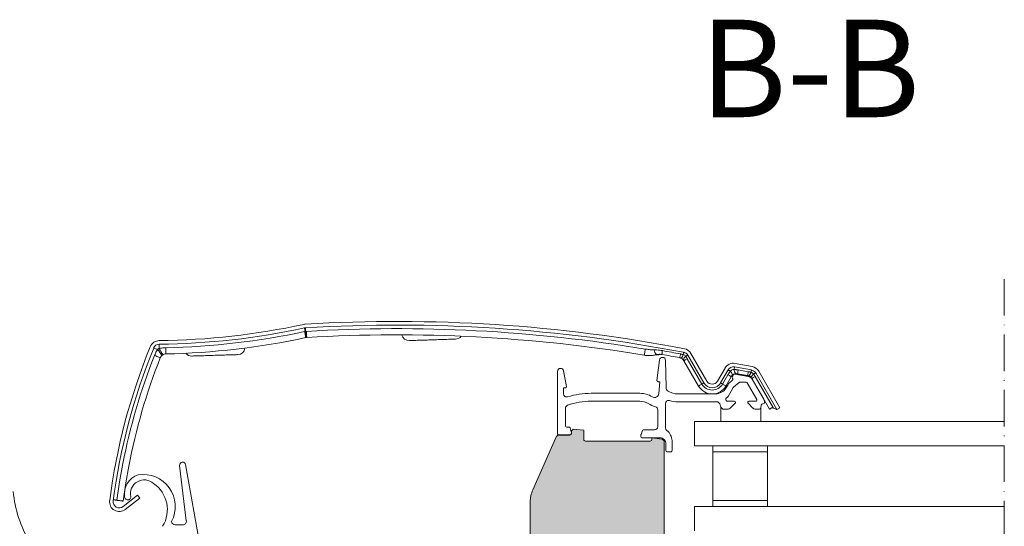
# Model space of a CAD drawing. Units: millimetres. Extents: x 637 to 1681, y 737 to 1350.
# Drawn here: x 826 to 987, y 1267 to 1350 of the extents above; entities that cross this region are included whole.
import ezdxf

# ---------------------------------------------------------------- set-up
doc = ezdxf.new("R2010")
doc.units = ezdxf.units.MM
doc.linetypes.add('ACAD_ISO10W100', pattern=[18, 12, -3, 0, -3])
for name, color, linetype, lineweight in [('Beschriftung Text', 7, 'Continuous', 9), ('Roto Abdeckblech', 5, 'Continuous', 9), ('Roto Dichtungen', 6, 'Continuous', 9), ('Roto Isolierglas', 4, 'Continuous', 9), ('Roto K Flügelrahmen', 1, 'Continuous', 9), ('Roto Rahmenträger', 5, 'Continuous', 9), ('Schnittlinien', 90, 'ACAD_ISO10W100', 9)]:
    doc.layers.add(name, color=color, linetype=linetype, lineweight=lineweight)
doc.styles.get("Standard").update_dxf_attribs({"font": 'arial.ttf'})

msp = doc.modelspace()

# ---------------------------------------------------------------- hatches: boundary and pattern name
at = {"layer": 'Roto K Flügelrahmen'}
h = msp.add_hatch(color=253, dxfattribs=at)
edge = h.paths.add_edge_path()
edge.add_line((957.72, 1250.49), (955.51, 1250.88))
edge.add_line((955.51, 1250.88), (933.51, 1250.88))
edge.add_line((933.51, 1250.88), (933.51, 1250.08))
edge.add_line((933.51, 1250.08), (932.51, 1250.08))
edge.add_arc((932.51, 1251.08), 1, 180.0004, 270.0006, ccw=False)
edge.add_line((931.51, 1251.08), (931.51, 1280.66))
edge.add_line((931.51, 1280.66), (931.21, 1280.96))
edge.add_line((931.21, 1280.96), (929.51, 1281.15))
edge.add_line((929.51, 1281.15), (929.51, 1280.93))
edge.add_arc((929.21, 1280.93), 0.3, 270.0026, 359.9939, ccw=False)
edge.add_line((929.21, 1280.63), (918.61, 1280.63))
edge.add_arc((918.61, 1280.93), 0.3, 179.9955, 270.0031, ccw=False)
edge.add_line((918.31, 1280.93), (918.31, 1282.41))
edge.add_line((918.31, 1282.41), (916.58, 1282.6))
edge.add_line((916.58, 1282.6), (916.31, 1282.33))
edge.add_line((916.31, 1282.33), (916.31, 1281.93))
edge.add_arc((916.01, 1281.93), 0.3, 270, 360.0024, ccw=False)
edge.add_line((916.01, 1281.63), (914.14, 1281.63))
edge.add_arc((914.14, 1281.33), 0.3, 449.9956, 516.0042)
edge.add_line((913.86, 1281.45), (909.94, 1272.65))
edge.add_arc((914.51, 1270.62), 5, 515.9985, 540.0011)
edge.add_line((909.51, 1270.62), (909.51, 1264.18))
edge.add_line((909.51, 1264.18), (909.81, 1263.88))
edge.add_line((909.81, 1263.88), (909.51, 1263.58))
edge.add_line((909.51, 1263.58), (909.51, 1257.88))
edge.add_arc((909.21, 1257.88), 0.3, 269.9985, 360.0036, ccw=False)
edge.add_line((909.21, 1257.58), (905.01, 1257.58))
edge.add_arc((905.01, 1257.08), 0.5, 450.0008, 540.0001)
edge.add_line((904.51, 1257.08), (904.51, 1256.08))
edge.add_arc((905.01, 1256.08), 0.5, 180.0007, 269.9985)
edge.add_line((905.01, 1255.58), (909.21, 1255.58))
edge.add_arc((909.21, 1255.28), 0.3, 359.9971, 450.0015, ccw=False)
edge.add_line((909.51, 1255.28), (909.51, 1252.38))
edge.add_arc((909.21, 1252.38), 0.3, 269.9985, 360.0032, ccw=False)
edge.add_line((909.21, 1252.08), (904.01, 1252.08))
edge.add_arc((904.01, 1251.58), 0.5, 449.9977, 539.9995)
edge.add_line((903.51, 1251.58), (903.51, 1250.58))
edge.add_arc((904.01, 1250.58), 0.5, 180.0003, 270.0023)
edge.add_line((904.01, 1250.08), (908.21, 1250.08))
edge.add_arc((908.21, 1249.78), 0.3, 359.9961, 450.0021, ccw=False)
edge.add_line((908.51, 1249.78), (908.51, 1240.72))
edge.add_line((908.51, 1240.72), (909.16, 1240.34))
edge.add_arc((909.01, 1240.08), 0.3, 300.0016, 419.9984, ccw=False)
edge.add_line((909.16, 1239.82), (908.51, 1239.45))
edge.add_line((908.51, 1239.45), (908.51, 1230.13))
edge.add_arc((908.21, 1230.13), 0.3, 269.9984, 360.0035, ccw=False)
edge.add_line((908.21, 1229.83), (904.31, 1229.83))
edge.add_arc((904.31, 1229.03), 0.8, 450.0016, 539.9974)
edge.add_line((903.51, 1229.03), (903.51, 1228.88))
edge.add_arc((904.31, 1228.88), 0.8, 180.0026, 269.9984)
edge.add_line((904.31, 1228.08), (907.21, 1228.08))
edge.add_arc((907.21, 1227.78), 0.3, 359.9965, 450.0016, ccw=False)
edge.add_line((907.51, 1227.78), (907.51, 1217.38))
edge.add_arc((907.21, 1217.38), 0.3, 269.9984, 360.0035, ccw=False)
edge.add_line((907.21, 1217.08), (906.01, 1217.08))
edge.add_arc((906.01, 1217.58), 0.5, 180.0004, 270.0023, ccw=False)
edge.add_line((905.51, 1217.58), (905.51, 1217.78))
edge.add_arc((905.21, 1217.78), 0.3, 359.9965, 450.0016)
edge.add_line((905.21, 1218.08), (903.81, 1218.08))
edge.add_arc((903.81, 1217.78), 0.3, 450.0024, 539.9938)
edge.add_line((903.51, 1217.78), (903.51, 1217.28))
edge.add_arc((905.51, 1217.28), 2, 180.0004, 269.9997)
edge.add_line((905.51, 1215.28), (905.71, 1215.28))
edge.add_line((905.71, 1215.28), (906.01, 1214.98))
edge.add_line((906.01, 1214.98), (906.31, 1215.28))
edge.add_line((906.31, 1215.28), (906.71, 1215.28))
edge.add_line((906.71, 1215.28), (907.01, 1214.98))
edge.add_line((907.01, 1214.98), (907.31, 1215.28))
edge.add_line((907.31, 1215.28), (907.71, 1215.28))
edge.add_line((907.71, 1215.28), (908.01, 1214.98))
edge.add_line((908.01, 1214.98), (908.31, 1215.28))
edge.add_line((908.31, 1215.28), (908.71, 1215.28))
edge.add_line((908.71, 1215.28), (909.01, 1214.98))
edge.add_line((909.01, 1214.98), (909.31, 1215.28))
edge.add_line((909.31, 1215.28), (909.71, 1215.28))
edge.add_line((909.71, 1215.28), (910.01, 1214.98))
edge.add_line((910.01, 1214.98), (910.31, 1215.28))
edge.add_line((910.31, 1215.28), (910.71, 1215.28))
edge.add_line((910.71, 1215.28), (911.01, 1214.98))
edge.add_line((911.01, 1214.98), (911.31, 1215.28))
edge.add_line((911.31, 1215.28), (911.71, 1215.28))
edge.add_line((911.71, 1215.28), (912.01, 1214.98))
edge.add_line((912.01, 1214.98), (912.31, 1215.28))
edge.add_line((912.31, 1215.28), (912.71, 1215.28))
edge.add_line((912.71, 1215.28), (913.01, 1214.98))
edge.add_line((913.01, 1214.98), (913.31, 1215.28))
edge.add_line((913.31, 1215.28), (913.71, 1215.28))
edge.add_line((913.71, 1215.28), (914.01, 1214.98))
edge.add_line((914.01, 1214.98), (914.31, 1215.28))
edge.add_line((914.31, 1215.28), (915.21, 1215.28))
edge.add_arc((915.21, 1214.98), 0.3, 360.0062, 449.9976, ccw=False)
edge.add_line((915.51, 1214.98), (915.51, 1211.18))
edge.add_arc((915.21, 1211.18), 0.3, 270.0026, 359.9937, ccw=False)
edge.add_line((915.21, 1210.88), (914.31, 1210.88))
edge.add_line((914.31, 1210.88), (914.01, 1211.18))
edge.add_line((914.01, 1211.18), (913.71, 1210.88))
edge.add_line((913.71, 1210.88), (913.31, 1210.88))
edge.add_line((913.31, 1210.88), (913.01, 1211.18))
edge.add_line((913.01, 1211.18), (912.71, 1210.88))
edge.add_line((912.71, 1210.88), (912.31, 1210.88))
edge.add_line((912.31, 1210.88), (912.01, 1211.18))
edge.add_line((912.01, 1211.18), (911.71, 1210.88))
edge.add_line((911.71, 1210.88), (911.31, 1210.88))
edge.add_line((911.31, 1210.88), (911.01, 1211.18))
edge.add_line((911.01, 1211.18), (910.71, 1210.88))
edge.add_line((910.71, 1210.88), (910.31, 1210.88))
edge.add_line((910.31, 1210.88), (910.01, 1211.18))
edge.add_line((910.01, 1211.18), (909.71, 1210.88))
edge.add_line((909.71, 1210.88), (909.31, 1210.88))
edge.add_line((909.31, 1210.88), (909.01, 1211.18))
edge.add_line((909.01, 1211.18), (908.71, 1210.88))
edge.add_line((908.71, 1210.88), (908.31, 1210.88))
edge.add_line((908.31, 1210.88), (908.01, 1211.18))
edge.add_line((908.01, 1211.18), (907.71, 1210.88))
edge.add_line((907.71, 1210.88), (907.31, 1210.88))
edge.add_line((907.31, 1210.88), (907.01, 1211.18))
edge.add_line((907.01, 1211.18), (906.71, 1210.88))
edge.add_line((906.71, 1210.88), (906.31, 1210.88))
edge.add_line((906.31, 1210.88), (906.01, 1211.18))
edge.add_line((906.01, 1211.18), (905.71, 1210.88))
edge.add_line((905.71, 1210.88), (905.51, 1210.88))
edge.add_arc((905.51, 1208.88), 2, 450.0003, 539.9996)
edge.add_line((903.51, 1208.88), (903.51, 1206.08))
edge.add_arc((904.51, 1206.08), 1, 180.0004, 270.0006)
edge.add_line((904.51, 1205.08), (908.41, 1205.08))
edge.add_arc((908.41, 1204.78), 0.3, 359.9961, 450.0021, ccw=False)
edge.add_line((908.71, 1204.78), (908.71, 1197.25))
edge.add_arc((909.01, 1197.25), 0.3, 180.0041, 240.0042)
edge.add_line((908.86, 1196.99), (909.33, 1196.72))
edge.add_arc((909.48, 1196.98), 0.3, 239.9911, 270.0081)
edge.add_line((909.48, 1196.68), (909.91, 1196.68))
edge.add_arc((909.91, 1196.98), 0.3, 269.9979, 360.0039)
edge.add_line((910.21, 1196.98), (910.21, 1197.88))
edge.add_arc((910.51, 1197.88), 0.3, 89.9985, 180.0032, ccw=False)
edge.add_line((910.51, 1198.18), (915.21, 1198.18))
edge.add_arc((915.21, 1197.88), 0.3, 360.0065, 449.9974, ccw=False)
edge.add_line((915.51, 1197.88), (915.51, 1192.55))
edge.add_arc((915.21, 1192.55), 0.3, 282.0035, 359.9922, ccw=False)
edge.add_line((915.27, 1192.26), (910.57, 1191.26))
edge.add_arc((910.51, 1191.55), 0.3, 179.9971, 282.0017, ccw=False)
edge.add_line((910.21, 1191.55), (910.21, 1192.38))
edge.add_arc((909.91, 1192.38), 0.3, 359.9968, 450.0015)
edge.add_line((909.91, 1192.68), (909.48, 1192.68))
edge.add_arc((909.48, 1192.38), 0.3, 449.9919, 480.0089)
edge.add_line((909.33, 1192.64), (908.86, 1192.37))
edge.add_arc((909.01, 1192.11), 0.3, 479.9958, 539.9959)
edge.add_line((908.71, 1192.11), (908.71, 1183.28))
edge.add_arc((908.41, 1183.28), 0.3, 281.999, 360.0041, ccw=False)
edge.add_line((908.47, 1182.99), (905.01, 1182.25))
edge.add_line((905.01, 1182.25), (905.12, 1181.77))
edge.add_arc((907.07, 1182.18), 2, 191.9997, 282.0003)
edge.add_line((907.49, 1180.22), (948.16, 1188.87))
edge.add_arc((947.12, 1193.76), 5, 282.0002, 350.0001)
edge.add_line((952.04, 1192.89), (957.94, 1226.36))
edge.add_arc((959.91, 1226.01), 2, 470.4878, 529.9999, ccw=False)
edge.add_arc((958.51, 1229.75), 2, 290.4863, 360.0008)
edge.add_line((960.51, 1229.75), (960.51, 1249.16))
edge.add_arc((959.51, 1249.16), 1, 359.999, 440.0015)
edge.add_line((959.69, 1250.15), (958.31, 1250.39))
edge.add_line((958.31, 1250.39), (958.04, 1250.2))
edge.add_arc((957.98, 1250.28), 0.1, 214.9988, 304.9991, ccw=False)
edge.add_line((957.9, 1250.23), (957.72, 1250.49))
edge = h.paths.add_edge_path(flags=17)
edge.add_spline(control_points=[(904.31, 1228.08), (904.25, 1228.09), (904.14, 1228.09), (903.97, 1228.15), (903.8, 1228.27), (903.68, 1228.34), (903.54, 1228.66), (903.56, 1228.59), (903.57, 1228.59)], knot_values=[0, 0, 0, 0, 0.185374, 0.353407, 0.550624, 0.779001, 0.996634, 1, 1, 1, 1], degree=3, periodic=0)
edge.add_spline(control_points=[(904.31, 1228.08), (904.25, 1228.09), (904.14, 1228.09), (903.97, 1228.15), (903.8, 1228.27), (903.68, 1228.34), (903.54, 1228.66), (903.56, 1228.59), (903.57, 1228.59)], knot_values=[0, 0, 0, 0, 0.185374, 0.353407, 0.550624, 0.779001, 0.996634, 1, 1, 1, 1], degree=3, periodic=0)
edge = h.paths.add_edge_path(flags=17)
edge.add_line((907.51, 1227.78), (907.51, 1222.53))
edge.add_line((907.51, 1227.78), (907.51, 1222.53))
edge = h.paths.add_edge_path(flags=17)
edge.add_line((908.71, 1186.62), (908.71, 1191.66))
edge.add_arc((959.51, 1249.16), 1, 372.7528, 439.9992, ccw=False)
edge.add_line((959.69, 1250.15), (958.31, 1250.39))
edge.add_line((958.31, 1250.39), (958.04, 1250.2))
edge.add_arc((957.98, 1250.28), 0.1, 214.9988, 304.9991, ccw=False)
edge.add_line((957.9, 1250.23), (957.72, 1250.49))
edge.add_line((957.72, 1250.49), (955.51, 1250.88))
edge.add_line((908.51, 1248.68), (908.51, 1240.72))
edge.add_line((915.51, 1214.98), (915.51, 1213.68))

# ---------------------------------------------------------------- linework, layer by layer
at = {"layer": 'Roto Abdeckblech'}
for p, q in [((937.72, 1290), (935.32, 1294.15)), ((938.03, 1290.18), (935.4, 1294.73)), ((938.55, 1290.48), (935.92, 1295.03)), ((934.77, 1293.83), (937.17, 1289.68)), ((941.52, 1292.62), (940.28, 1290.48)), ((945.86, 1292.31), (943.07, 1292.8)), ((945.97, 1292.9), (943.18, 1293.39)), ((942.03, 1292.32), (940.8, 1290.18)), ((942, 1291.53), (941.12, 1290)), ((941.67, 1289.68), (942.55, 1291.21)), ((945.54, 1291.29), (943.56, 1291.64)), ((943.59, 1291.69), (945.23, 1291.4)), ((945.34, 1292.03), (943.7, 1292.32)), ((945.92, 1290.92), (948.84, 1285.87)), ((949.48, 1286.04), (946.48, 1291.24)), ((950.02, 1285.82), (946.56, 1291.82)), ((950.54, 1286.12), (947.08, 1292.12)), ((949.1, 1286.02), (948.84, 1285.87)), ((950.02, 1285.82), (950.54, 1286.12)), ((842.63, 1269.9), (844.99, 1271.76)), ((844.99, 1271.76), (845.36, 1271.29)), ((841.84, 1270.9), (841.89, 1270.89)), ((843, 1269.43), (845.36, 1271.29))]:
    msp.add_line(p, q, dxfattribs=at)
at = {"layer": 'Roto Abdeckblech', "flags": 128}
for points in [[(872.56, 1298.64), (872.53, 1298.75), (872.51, 1298.86), (872.49, 1298.96), (872.47, 1299.05), (872.46, 1299.11), (872.45, 1299.16), (872.44, 1299.19), (872.44, 1299.21)], [(872.62, 1298.64), (872.62, 1298.76), (872.61, 1298.88), (872.6, 1298.98), (872.6, 1299.06), (872.59, 1299.13), (872.59, 1299.18), (872.59, 1299.22), (872.59, 1299.23)], [(872.44, 1298.61), (872.49, 1298.4), (872.53, 1298.21), (872.56, 1298.04), (872.6, 1297.89), (872.62, 1297.77), (872.64, 1297.69), (872.65, 1297.63), (872.66, 1297.62)], [(872.74, 1298.65), (872.76, 1298.44), (872.77, 1298.24), (872.78, 1298.07), (872.79, 1297.92), (872.8, 1297.8), (872.8, 1297.71), (872.8, 1297.65), (872.81, 1297.64)], [(848.28, 1295.65), (848.16, 1295.7), (848.04, 1295.75), (847.93, 1295.8), (847.84, 1295.83), (847.76, 1295.87), (847.7, 1295.89), (847.67, 1295.9), (847.66, 1295.91)], [(848.58, 1295.86), (848.58, 1295.99), (848.58, 1296.12), (848.58, 1296.24), (848.58, 1296.34), (848.57, 1296.42), (848.57, 1296.48), (848.57, 1296.52), (848.57, 1296.53)], [(849.63, 1295.96), (849.63, 1295.75), (849.64, 1295.55), (849.64, 1295.38), (849.65, 1295.23), (849.65, 1295.11), (849.65, 1295.02), (849.65, 1294.96), (849.65, 1294.94)], [(928.42, 1295.75), (928.39, 1295.54), (928.36, 1295.34), (928.33, 1295.17), (928.3, 1295.02), (928.28, 1294.9), (928.27, 1294.82), (928.26, 1294.76), (928.26, 1294.74)], [(847.8, 1294.69), (847.99, 1294.61), (848.18, 1294.54), (848.34, 1294.47), (848.48, 1294.42), (848.59, 1294.37), (848.67, 1294.34), (848.72, 1294.32), (848.74, 1294.31)], [(931.25, 1295.49), (931.22, 1295.35), (931.2, 1295.22), (931.18, 1295.12), (931.17, 1295.03), (931.15, 1294.95), (931.14, 1294.9), (931.14, 1294.87), (931.14, 1294.86)], [(934.21, 1294.94), (934.18, 1294.81), (934.16, 1294.68), (934.14, 1294.57), (934.12, 1294.48), (934.11, 1294.41), (934.1, 1294.36), (934.09, 1294.33), (934.09, 1294.32)], [(934.66, 1294.84), (934.67, 1294.92), (934.68, 1295), (934.7, 1295.06), (934.71, 1295.11), (934.72, 1295.16), (934.72, 1295.19), (934.73, 1295.21), (934.73, 1295.21)], [(935.32, 1294.15), (935.2, 1294.08), (935.09, 1294.02), (934.99, 1293.97), (934.91, 1293.92), (934.85, 1293.88), (934.8, 1293.86), (934.78, 1293.84), (934.77, 1293.83)], [(935.08, 1294.54), (935.15, 1294.58), (935.21, 1294.62), (935.27, 1294.65), (935.32, 1294.68), (935.35, 1294.7), (935.38, 1294.72), (935.4, 1294.73), (935.4, 1294.73)], [(943, 1292.4), (943.02, 1292.49), (943.03, 1292.57), (943.05, 1292.64), (943.06, 1292.69), (943.06, 1292.74), (943.07, 1292.77), (943.07, 1292.79), (943.07, 1292.8)], [(942, 1291.53), (942.12, 1291.46), (942.23, 1291.39), (942.32, 1291.34), (942.4, 1291.29), (942.47, 1291.26), (942.51, 1291.23), (942.54, 1291.21), (942.55, 1291.21)], [(942.38, 1292.11), (942.31, 1292.16), (942.24, 1292.2), (942.18, 1292.23), (942.13, 1292.26), (942.09, 1292.29), (942.06, 1292.3), (942.04, 1292.31), (942.03, 1292.32)], [(943.7, 1292.32), (943.68, 1292.18), (943.65, 1292.06), (943.64, 1291.95), (943.62, 1291.86), (943.61, 1291.79), (943.6, 1291.74), (943.59, 1291.7), (943.59, 1291.69)], [(945.34, 1292.03), (945.32, 1291.89), (945.3, 1291.77), (945.28, 1291.66), (945.26, 1291.57), (945.25, 1291.5), (945.24, 1291.45), (945.23, 1291.42), (945.23, 1291.4)], [(945.8, 1291.93), (945.81, 1292.02), (945.83, 1292.09), (945.84, 1292.15), (945.85, 1292.21), (945.85, 1292.25), (945.86, 1292.28), (945.86, 1292.3), (945.86, 1292.31)], [(946.48, 1291.24), (946.35, 1291.17), (946.25, 1291.11), (946.15, 1291.05), (946.07, 1291), (946.01, 1290.97), (945.96, 1290.94), (945.93, 1290.93), (945.92, 1290.92)], [(946.23, 1291.63), (946.3, 1291.67), (946.36, 1291.71), (946.42, 1291.75), (946.47, 1291.77), (946.51, 1291.79), (946.53, 1291.81), (946.55, 1291.82), (946.56, 1291.82)], [(937.72, 1290), (937.6, 1289.93), (937.49, 1289.87), (937.39, 1289.81), (937.31, 1289.77), (937.25, 1289.73), (937.2, 1289.7), (937.17, 1289.69), (937.17, 1289.68)], [(937.72, 1290), (937.79, 1290.04), (937.85, 1290.08), (937.9, 1290.11), (937.95, 1290.13), (937.98, 1290.15), (938.01, 1290.17), (938.03, 1290.18), (938.03, 1290.18)], [(941.12, 1290), (941.05, 1290.04), (940.99, 1290.08), (940.93, 1290.11), (940.89, 1290.13), (940.85, 1290.15), (940.82, 1290.17), (940.81, 1290.18), (940.8, 1290.18)], [(941.12, 1290), (941.24, 1289.93), (941.35, 1289.87), (941.44, 1289.81), (941.52, 1289.77), (941.59, 1289.73), (941.63, 1289.7), (941.66, 1289.69), (941.67, 1289.68)], [(948.84, 1285.87), (948.84, 1285.88), (948.87, 1285.89), (948.9, 1285.91), (948.95, 1285.94), (949.01, 1285.98), (949.09, 1286.02), (949.17, 1286.07), (949.27, 1286.12)], [(949.27, 1286.12), (949.34, 1286.1), (949.41, 1286.07), (949.48, 1286.04)], [(950.02, 1285.82), (950, 1285.83), (949.93, 1285.86), (949.81, 1285.91), (949.66, 1285.97), (949.48, 1286.04)], [(842.6, 1276.94), (842.07, 1273.97), (841.62, 1270.93)], [(842.63, 1270.8), (843.07, 1273.81), (843.55, 1276.5)], [(841.05, 1271), (841.06, 1271), (841.09, 1271), (841.14, 1270.99), (841.21, 1270.98), (841.29, 1270.97), (841.39, 1270.96), (841.5, 1270.94), (841.62, 1270.93)], [(841.25, 1270.98), (841.24, 1270.98), (841.26, 1270.98), (841.29, 1270.97), (841.33, 1270.97), (841.39, 1270.96), (841.46, 1270.95), (841.54, 1270.94), (841.64, 1270.93)], [(841.62, 1270.93), (841.83, 1270.9), (842.03, 1270.87), (842.2, 1270.85), (842.35, 1270.83), (842.47, 1270.82), (842.56, 1270.8), (842.61, 1270.8), (842.63, 1270.8)], [(841.64, 1270.93), (841.73, 1270.91), (841.81, 1270.9), (841.88, 1270.89), (841.93, 1270.89), (841.98, 1270.88), (842.01, 1270.88), (842.03, 1270.87), (842.04, 1270.87)]]:
    msp.add_lwpolyline(points, dxfattribs=at)
at = {"layer": 'Roto Abdeckblech'}
for centre, radius, start, end in [((847.19, 1416.52), 119.4, 270.6584, 282.1436), ((847.19, 1416.52), 120, 270.6584, 282.1436), ((872.65, 1298.23), 1.6, 93.4569, 102.1465), ((872.65, 1298.23), 1, 93.4623, 102.1416), ((887.67, 1049.68), 250.6, 79.1513, 93.4593), ((887.67, 1049.68), 250, 79.1513, 93.4593), ((887.67, 1049.68), 249.42, 80.5966, 93.4314), ((847.19, 1416.52), 120.58, 271.1577, 282.0866), ((847.19, 1416.52), 121.6, 271.1578, 282.0865), ((857.01, 1295.9), 15.79, 6.2893, 9.9946), ((888.5, 1300.2), 15.95, 185.5874, 189.2545), ((887.67, 1049.68), 248.4, 80.5966, 93.4314), ((889.59, 1298.34), 1.2, 194.055, 271.7939), ((897.21, 1298.58), 1.2, 271.794, 323.2974), ((940.2, 1258), 100.6, 157.724, 172.6406), ((940.2, 1258), 100, 157.724, 172.6406), ((848.58, 1295.53), 1.6, 90.6582, 157.7248), ((848.58, 1295.53), 1, 90.6588, 157.7246), ((845.41, 1292.73), 4.09, 28.5801, 45.4834), ((852.26, 1297.44), 4.01, 203.2405, 220.5075), ((861.44, 1296.03), 1.2, 271.7946, 352.4797), ((934.54, 1294.23), 1.6, 30.0005, 79.1514), ((940.2, 1258), 99.42, 158.3434, 169.0182), ((940.2, 1258), 98.4, 158.3435, 169.162), ((853.88, 1295.8), 1.2, 218.1316, 271.7938), ((931.07, 1295.77), 1.22, 187.3477, 230.884), ((887.66, 1049.6), 249.09, 79.2569, 79.947), ((887.71, 1049.91), 249.4, 79.2564, 79.9474), ((933.5, 1295.19), 1.21, 309.8853, 343.1265), ((933.9, 1293.33), 1, 29.9955, 51.353), ((935.79, 1293.56), 1.21, 126.0413, 159.3465), ((934.54, 1294.23), 1, 30.0016, 79.1485), ((942.9, 1291.82), 1.6, 79.9992, 150.0006), ((942.9, 1291.82), 1, 80.0012, 149.9985), ((945.69, 1291.32), 1.6, 29.9983, 80.001), ((941.7, 1291.33), 1.04, 6.078, 48.9823), ((944.04, 1292.42), 1.04, 181.0152, 223.9229), ((943.53, 1291.45), 0.2, 80.0012, 130.8266), ((944.65, 1292.27), 1.2, 310.0644, 343.8031), ((946.93, 1290.67), 1.2, 126.195, 159.9358), ((945.69, 1291.32), 1, 30.0002, 79.9989), ((939.42, 1290.98), 2.6, 210.0001, 329.9999), ((939.42, 1290.98), 1.96, 210.0003, 329.9997), ((939.42, 1290.98), 1.6, 210.0002, 329.9998), ((939.42, 1290.98), 1, 209.9999, 330.0001), ((842.01, 1270.68), 1.6, 172.6404, 308.3086), ((842.01, 1270.68), 1, 172.6405, 308.3083)]:
    msp.add_arc(centre, radius, start, end, dxfattribs=at)
for points in [[(872.56, 1298.64), (872.44, 1298.61)], [(872.74, 1298.65), (872.62, 1298.64)], [(872.66, 1297.62), (872.7, 1297.62)], [(872.75, 1297.63), (872.81, 1297.64)], [(931.14, 1294.86), (930.05, 1294.77)], [(934.09, 1294.32), (934.27, 1294.26)], [(934.66, 1294.84), (934.21, 1294.94)], [(935.32, 1294.15), (935.08, 1294.54)], [(934.66, 1293.99), (934.77, 1293.83)], [(942.38, 1292.11), (942, 1291.53)], [(943.7, 1292.32), (943, 1292.4)], [(945.23, 1291.4), (945.42, 1291.35)], [(945.8, 1291.93), (945.34, 1292.03)], [(945.81, 1291.08), (945.92, 1290.92)], [(946.48, 1291.24), (946.23, 1291.63)]]:
    msp.add_open_spline(points, degree=1, dxfattribs=at)
for points, knots in [([(872.62, 1298.64), (872.61, 1298.64), (872.59, 1298.64), (872.57, 1298.64), (872.56, 1298.64)], [0, 0, 0, 0, 0.488374, 1, 1, 1, 1]), ([(872.7, 1297.62), (872.71, 1297.63), (872.73, 1297.63), (872.75, 1297.63), (872.75, 1297.63)], [0, 0, 0, 0, 0.511609, 1, 1, 1, 1]), ([(889.63, 1297.14), (889.7, 1297.14), (889.98, 1297.15), (890.57, 1297.17), (891.48, 1297.2), (892.59, 1297.23), (893.8, 1297.27), (894.97, 1297.31), (895.99, 1297.34), (896.72, 1297.36), (897.11, 1297.37), (897.24, 1297.38), (897.24, 1297.38)], [0, 0, 0, 0, 0.028288, 0.109569, 0.233356, 0.385075, 0.54888, 0.708823, 0.848124, 0.949251, 0.997519, 1, 1, 1, 1]), ([(848.28, 1295.65), (848.23, 1295.57), (848.04, 1295.26), (847.9, 1294.93), (847.8, 1294.69)], [0, 0, 0, 0, 0.272709, 1, 1, 1, 1]), ([(848.58, 1295.86), (848.54, 1295.84), (848.48, 1295.82), (848.37, 1295.75), (848.32, 1295.69), (848.28, 1295.65)], [0, 0, 0, 0, 0.373453, 0.530198, 1, 1, 1, 1]), ([(849.63, 1295.96), (849.53, 1295.96), (849.18, 1295.95), (848.83, 1295.9), (848.58, 1295.86)], [0, 0, 0, 0, 0.27293, 1, 1, 1, 1]), ([(929.86, 1295.62), (929.7, 1295.62), (929.32, 1295.63), (928.84, 1295.68), (928.52, 1295.73), (928.42, 1295.75)], [0, 0, 0, 0, 0.329804, 0.799949, 1, 1, 1, 1]), ([(848.74, 1294.31), (848.79, 1294.41), (848.86, 1294.55), (848.97, 1294.66), (849.01, 1294.69)], [0, 0, 0, 0, 0.716353, 1, 1, 1, 1]), ([(849.01, 1294.69), (849.02, 1294.71), (849.05, 1294.73), (849.12, 1294.78), (849.18, 1294.81), (849.22, 1294.84)], [0, 0, 0, 0, 0.284349, 0.47114, 1, 1, 1, 1]), ([(849.22, 1294.84), (849.32, 1294.88), (849.46, 1294.94), (849.61, 1294.94), (849.65, 1294.94)], [0, 0, 0, 0, 0.734215, 1, 1, 1, 1]), ([(853.92, 1294.6), (854.01, 1294.6), (854.33, 1294.61), (854.98, 1294.63), (855.95, 1294.66), (857.12, 1294.7), (858.35, 1294.74), (859.49, 1294.77), (860.44, 1294.8), (861.07, 1294.82), (861.39, 1294.83), (861.48, 1294.84), (861.48, 1294.84)], [0, 0, 0, 0, 0.035539, 0.126101, 0.260111, 0.42058, 0.588994, 0.746825, 0.876443, 0.963467, 0.999314, 1, 1, 1, 1]), ([(928.26, 1294.74), (928.39, 1294.72), (928.84, 1294.66), (929.53, 1294.67), (930.07, 1294.78), (930.3, 1294.83)], [0, 0, 0, 0, 0.195352, 0.660577, 1, 1, 1, 1]), ([(931.25, 1295.49), (931.09, 1295.51), (930.76, 1295.56), (930.3, 1295.61), (930, 1295.61), (929.86, 1295.62)], [0, 0, 0, 0, 0.350133, 0.702364, 1, 1, 1, 1]), ([(930.3, 1294.83), (930.38, 1294.85), (930.56, 1294.88), (930.85, 1294.9), (931.04, 1294.87), (931.14, 1294.86)], [0, 0, 0, 0, 0.306709, 0.65748, 1, 1, 1, 1]), ([(934.27, 1294.26), (934.32, 1294.24), (934.4, 1294.21), (934.53, 1294.12), (934.6, 1294.05), (934.66, 1293.99), (934.66, 1293.99)], [0, 0, 0, 0, 0.350367, 0.498696, 0.990824, 1, 1, 1, 1]), ([(935.08, 1294.54), (935.02, 1294.61), (934.9, 1294.73), (934.74, 1294.81), (934.66, 1294.84)], [0, 0, 0, 0, 0.501643, 1, 1, 1, 1]), ([(943, 1292.4), (942.99, 1292.4), (942.87, 1292.39), (942.69, 1292.34), (942.51, 1292.23), (942.42, 1292.15), (942.38, 1292.11)], [0, 0, 0, 0, 0.08218, 0.499495, 0.77232, 1, 1, 1, 1]), ([(942.55, 1291.21), (942.59, 1291.27), (942.64, 1291.35), (942.71, 1291.42), (942.73, 1291.44)], [0, 0, 0, 0, 0.712322, 1, 1, 1, 1]), ([(942.73, 1291.44), (942.74, 1291.45), (942.78, 1291.48), (942.86, 1291.55), (943.01, 1291.63), (943.15, 1291.68), (943.26, 1291.7), (943.28, 1291.7), (943.3, 1291.7)], [0, 0, 0, 0, 0.064499, 0.23009, 0.500288, 0.889478, 0.916374, 1, 1, 1, 1]), ([(943.3, 1291.7), (943.36, 1291.71), (943.46, 1291.71), (943.56, 1291.7), (943.59, 1291.69)], [0, 0, 0, 0, 0.695984, 1, 1, 1, 1]), ([(945.42, 1291.35), (945.47, 1291.33), (945.55, 1291.3), (945.68, 1291.21), (945.76, 1291.14), (945.81, 1291.08), (945.81, 1291.08)], [0, 0, 0, 0, 0.36093, 0.500299, 0.985837, 1, 1, 1, 1]), ([(946.23, 1291.63), (946.17, 1291.7), (946.05, 1291.83), (945.88, 1291.9), (945.8, 1291.93)], [0, 0, 0, 0, 0.500001, 1, 1, 1, 1])]:
    msp.add_open_spline(points, degree=3, knots=knots, dxfattribs=at)
at = {"layer": 'Roto Dichtungen'}
for p, q in [((930.75, 1293.94), (930.34, 1290.61)), ((931.83, 1289.43), (931.74, 1293.89)), ((914.01, 1292.08), (914.01, 1281.84)), ((915.47, 1289.61), (915, 1292.17)), ((942.93, 1291.55), (942.72, 1291.18)), ((942.74, 1290.95), (942.77, 1290.92)), ((945.3, 1291.26), (943.14, 1291.64)), ((915.01, 1289.38), (915.27, 1289.38)), ((915.01, 1288.38), (915.01, 1289.38)), ((930.81, 1290.38), (930.54, 1290.38)), ((930.81, 1290.38), (930.64, 1288.44)), ((942.01, 1289.95), (941.68, 1289.38)), ((942.01, 1287.95), (942.86, 1289.42)), ((942.74, 1290.64), (942.23, 1290.21)), ((942.9, 1289.47), (943.83, 1290.25)), ((945, 1290.3), (943.96, 1290.3)), ((945.17, 1290.2), (946.74, 1287.48)), ((947.88, 1287.51), (945.99, 1290.78)), ((919.51, 1288.48), (927.51, 1288.48)), ((939.95, 1288.38), (933.76, 1288.38)), ((915.31, 1283.14), (915.31, 1286.05)), ((927.51, 1287.18), (919.51, 1287.18)), ((931.76, 1282.76), (931.76, 1286.82)), ((940.18, 1287.08), (933.76, 1287.08)), ((940.65, 1286.75), (940.85, 1286.21)), ((941.73, 1287.31), (941.66, 1287.49)), ((941.91, 1287.18), (943.04, 1287.18)), ((942.37, 1286.03), (943.18, 1286.84)), ((945.3, 1286.84), (946.11, 1286.03)), ((945.44, 1287.18), (946.57, 1287.18)), ((947.39, 1286.05), (947.48, 1286.56)), ((947.81, 1286.73), (947.68, 1286.73)), ((948.01, 1286.93), (948.01, 1287.01)), ((930.46, 1285.79), (930.46, 1282.98)), ((941.32, 1285.88), (942.02, 1285.88)), ((946.47, 1285.88), (947.19, 1285.88)), ((915.51, 1282.94), (915.88, 1282.94)), ((916.27, 1282.17), (916.07, 1282.81)), ((914.21, 1281.64), (916.02, 1281.64)), ((916.28, 1281.86), (916.28, 1282.1)), ((927.71, 1281.65), (927.71, 1281.38)), ((927.95, 1282.35), (927.72, 1281.71)), ((927.91, 1281.18), (930.81, 1281.18)), ((928.14, 1282.48), (929.96, 1282.48)), ((931.81, 1280.18), (931.81, 1279.08)), ((932.81, 1279.08), (932.81, 1280.72)), ((932.01, 1278.88), (932.61, 1278.88)), ((853.02, 1267.55), (851.91, 1276.62)), ((852.9, 1276.77), (855.06, 1264.53)), ((851.2, 1266.88), (852.43, 1266.88))]:
    msp.add_line(p, q, dxfattribs=at)
for centre, radius, start, end in [((931.25, 1293.88), 0.5, 1.0894, 173.0005), ((914.51, 1292.08), 0.5, 10.3005, 180.0002), ((942.9, 1291.08), 0.2, 149.9879, 220.0125), ((942.61, 1290.8), 0.2, 309.9922, 40.0098), ((943.11, 1291.45), 0.2, 79.9918, 150.0092), ((945.13, 1290.28), 1, 30.0009, 80.0013), ((915.27, 1289.58), 0.2, 270.0037, 10.2937), ((930.54, 1290.58), 0.2, 172.9915, 270.001), ((932.53, 1289.44), 0.7, 181.0948, 237.5831), ((939.95, 1290.38), 2, 269.9988, 330.0009), ((942.88, 1289.45), 1, 129.9986, 149.9971), ((943.03, 1289.32), 0.199, 129.9263, 150.0738), ((943.96, 1290.1), 0.2, 90.0009, 130.0037), ((945, 1290.1), 0.2, 29.9908, 90.0101), ((915.51, 1288.38), 0.5, 180.0021, 287.2354), ((919.51, 1275.48), 13, 89.9998, 107.2354), ((927.51, 1284.48), 4, 58.8257, 89.9997), ((929.94, 1288.5), 0.7, 238.8251, 355.0003), ((933.76, 1291.38), 3, 237.5874, 270.0003), ((941.85, 1287.56), 0.2, 123.9346, 199.9986), ((939.96, 1290.37), 3.19, 303.9237, 308.9672), ((941.84, 1288.05), 0.2, 308.9526, 330.0096), ((915.81, 1286.05), 0.5, 109.2959, 179.998), ((919.51, 1275.48), 11.7, 89.9999, 109.2904), ((927.51, 1284.48), 2.7, 58.8252, 90), ((931.5, 1291.07), 5, 238.8265, 253.7825), ((929.96, 1285.79), 0.5, 359.9974, 73.7865), ((932.26, 1286.82), 0.5, 71.7752, 180.001), ((933.76, 1291.38), 4.3, 251.7772, 270), ((940.18, 1286.58), 0.5, 20.0037, 89.9974), ((941.32, 1286.38), 0.5, 200.0037, 269.9974), ((941.91, 1287.38), 0.2, 200.001, 269.9961), ((942.02, 1286.38), 0.5, 269.9961, 314.9977), ((943.04, 1286.98), 0.2, 314.997, 90.001), ((945.44, 1286.98), 0.2, 89.999, 225.003), ((946.47, 1286.38), 0.5, 225.0023, 269.9962), ((946.57, 1287.38), 0.2, 269.9991, 30), ((947.19, 1286.08), 0.2, 270.0098, 349.9891), ((947.68, 1286.53), 0.2, 90.0032, 170.0042), ((947.81, 1286.93), 0.2, 270.0042, 359.9937), ((947.01, 1287.01), 1, 0.0064, 29.9975), ((915.51, 1283.14), 0.2, 179.9924, 270.0086), ((915.88, 1282.74), 0.2, 20, 89.9985), ((929.96, 1282.98), 0.5, 270.0008, 0.0001), ((932.26, 1282.76), 0.5, 179.9974, 234.5492), ((914.21, 1281.84), 0.2, 179.9924, 270.0086), ((915.99, 1281.94), 0.302, 274.6481, 345.2585), ((916.08, 1282.1), 0.2, 359.9971, 20.0167), ((927.91, 1281.65), 0.201, 160.0548, 179.9798), ((927.91, 1281.38), 0.2, 179.9907, 270.0019), ((928.14, 1282.28), 0.2, 90.0015, 160), ((930.81, 1280.18), 1, 0.0003, 90.0006), ((930.81, 1280.72), 2, 359.9993, 54.5506), ((932.01, 1279.08), 0.2, 179.9925, 270.0086), ((932.61, 1279.08), 0.2, 269.9914, 0.0075), ((852.41, 1276.68), 0.5, 10.0009, 186.999), ((846.11, 1271.98), 3.27, 107.7462, 189.3208), ((845.95, 1269.9), 5.26, 332.1691, 99.1527), ((846.11, 1272), 2.27, 47.4202, 192.0052), ((844.72, 1269.38), 5.19, 328.2479, 55.774), ((844.49, 1274.28), 20, 185.4616, 210.6235), ((843.39, 1271.49), 0.5, 184.5016, 4.5066), ((851.2, 1267.48), 0.6, 183.0232, 270.0004), ((852.43, 1267.48), 0.6, 269.9984, 7.0006)]:
    msp.add_arc(centre, radius, start, end, dxfattribs=at)
at = {"layer": 'Roto Isolierglas'}
for p, q in [((936.51, 1279.88), (936.51, 1283.88)), ((987.4, 1283.88), (936.51, 1283.88)), ((987.4, 1279.88), (936.51, 1279.88)), ((939.51, 1279.88), (939.51, 1269.88)), ((948.51, 1279.88), (948.51, 1269.88)), ((945.51, 1278.88), (939.51, 1278.88)), ((945.51, 1278.88), (948.51, 1278.88)), ((936.51, 1265.88), (936.51, 1269.88)), ((987.4, 1269.88), (936.51, 1269.88)), ((945.51, 1270.88), (939.51, 1270.88)), ((945.51, 1270.88), (948.51, 1270.88))]:
    msp.add_line(p, q, dxfattribs=at)
at = {"layer": 'Roto K Flügelrahmen'}
for p, q in [((909.94, 1272.65), (913.86, 1281.45)), ((914.14, 1281.63), (916.01, 1281.63)), ((916.58, 1282.6), (916.31, 1282.33)), ((916.31, 1281.93), (916.31, 1282.33)), ((918.31, 1282.41), (916.58, 1282.6)), ((918.31, 1280.93), (918.31, 1282.41)), ((931.21, 1280.96), (929.51, 1281.15)), ((929.51, 1281.15), (929.51, 1280.93)), ((918.61, 1280.63), (929.21, 1280.63)), ((931.51, 1280.66), (931.21, 1280.96)), ((931.51, 1280.66), (931.51, 1251.08)), ((909.51, 1264.18), (909.51, 1270.62))]:
    msp.add_line(p, q, dxfattribs=at)
for centre, radius, start, end in [((914.14, 1281.33), 0.3, 89.9956, 156.0042), ((916.01, 1281.93), 0.3, 270, 0.0024), ((918.61, 1280.93), 0.3, 179.9955, 270.0031), ((929.21, 1280.93), 0.3, 270.0026, 359.9939), ((914.51, 1270.62), 5, 155.9985, 180.0011)]:
    msp.add_arc(centre, radius, start, end, dxfattribs=at)
at = {"layer": 'Roto Rahmenträger'}
for p, q in [((940.85, 1286.21), (940.85, 1283.88)), ((947.39, 1286.05), (947.39, 1283.88))]:
    msp.add_line(p, q, dxfattribs=at)
at = {"layer": 'Schnittlinien', "ltscale": 0.5}
msp.add_line((987.4, 1307.24), (987.4, 910.33), dxfattribs=at)

# ---------------------------------------------------------------- texts
at = {"layer": 'Beschriftung Text', "lineweight": -3, "insert": (937.32, 1349.81), "char_height": 16, "width": 52.0682, "attachment_point": 1, "line_spacing_factor": 1.2}
msp.add_mtext('B-B', dxfattribs=at)

doc.saveas('drawing.dxf')
